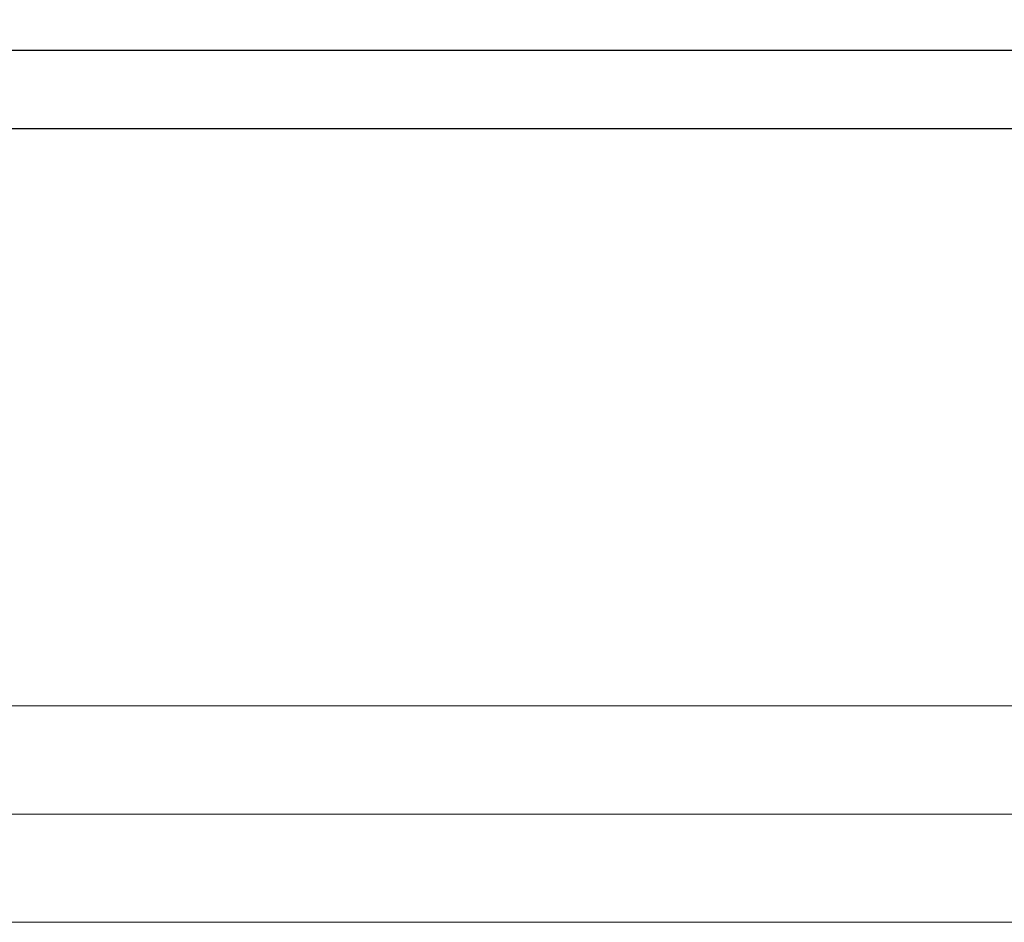
# Model space of a CAD drawing. Extents: x 0 to 171, y -1 to 179.
# Drawn here: x 21 to 21, y 16 to 17 of the extents above; entities that cross this region are included whole.
import ezdxf

# ---------------------------------------------------------------- set-up
doc = ezdxf.new("R2010")
doc.units = 0
doc.header["$MEASUREMENT"] = 0
doc.header["$PDMODE"] = 2
doc.layers.get('Defpoints').update_dxf_attribs({"linetype": 'CONTINUOUS'})
for name, color, linetype, lineweight in [('Dimension', 2, 'CONTINUOUS', 15), ('GLASS', 121, 'CONTINUOUS', 15), ('Object', 7, 'CONTINUOUS', 30)]:
    doc.layers.add(name, color=color, linetype=linetype, lineweight=lineweight)
doc.styles.get("Standard").update_dxf_attribs({"font": 'ARIAL.TTF'})
doc.dimstyles.new('Nabco Dimension Arch Style - Autocad', dxfattribs={"dimscale": 7, "dimtxt": 0.125, "dimasz": 0.125, "dimexe": 0.04, "dimexo": 0.04, "dimgap": 0.04, "dimtad": 0, "dimdec": 4, "dimrnd": 2e-05, "dimzin": 4, "dimdsep": 46, "dimlunit": 5, "dimtxsty": 'Standard', "dimcen": 0, "dimclrd": 256, "dimclre": 256, "dimclrt": 256, "dimadec": 1, "dimazin": 1, "dimtm": 1e-09, "dimtfac": 1, "dimtdec": 4, "dimtofl": 0, "dimtmove": 0, "dimatfit": 3, "dimfxl": 0, "dimfrac": 2, "dimtolj": 1, "dimtzin": 4, "dimlwd": -1, "dimlwe": -1, "dimarcsym": 0})

# ---------------------------------------------------------------- blocks, each defined once
blk = doc.blocks.new('*D31')
at = {"layer": 'Defpoints', "color": 0}
for p in [(6.46458, 19.56082), (6.46458, 17.26943), (23.71458, 15.95883)]:
    blk.add_point(p, dxfattribs=at)
at = {"layer": 'Dimension'}
for p, q in [((6.46458, 17.38943), (6.46458, 19.68082)), ((23.71458, 16.07883), (23.71458, 19.68082)), ((6.83958, 19.56082), (12.71602, 19.56082)), ((23.33958, 19.56082), (17.46314, 19.56082))]:
    blk.add_line(p, q, dxfattribs=at)
for points in [[(6.83958, 19.62332), (6.83958, 19.49832), (6.46458, 19.56082)], [(23.33958, 19.49832), (23.33958, 19.62332), (23.71458, 19.56082)]]:
    blk.add_solid(points, dxfattribs=at)
at = {"layer": 'Dimension', "insert": (15.08958, 19.56082), "char_height": 0.375, "attachment_point": 5}
blk.add_mtext('\\A1;SLIDING WINDOW', dxfattribs=at)

msp = doc.modelspace()

# ---------------------------------------------------------------- linework, layer by layer
at = {"layer": 'GLASS'}
msp.add_line((21.949178, 15.866767), (8.242481, 15.866767), dxfattribs=at)
msp.add_lwpolyline([(21.949178, 15.959963), (8.242481, 15.959963), (8.242481, 15.77357), (21.949178, 15.77357)], close=True, dxfattribs=at)
at = {"layer": 'Object'}
for p, q in [((22.14008, 16.524911), (8.058009, 16.524601)), ((22.140081, 16.457411), (8.05801, 16.457101))]:
    msp.add_line(p, q, dxfattribs=at)

# ---------------------------------------------------------------- dimensions: what is measured, and where the dimension line sits
at = {"layer": 'Dimension'}
dim = msp.add_linear_dim(base=(6.464582, 19.560817), p1=(23.714582, 15.958835), p2=(6.464582, 17.269428), angle=180, text='SLIDING WINDOW', dimstyle='Nabco Dimension Arch Style - Autocad', override={"dimscale": 3, "dimlfac": 1.333333, "dimpost": '\\X'}, dxfattribs=at)
dim.commit()
dim.dimension.update_dxf_attribs({"geometry": '*D31', "text_midpoint": (15.089582, 19.560817)})

doc.saveas('drawing.dxf')
